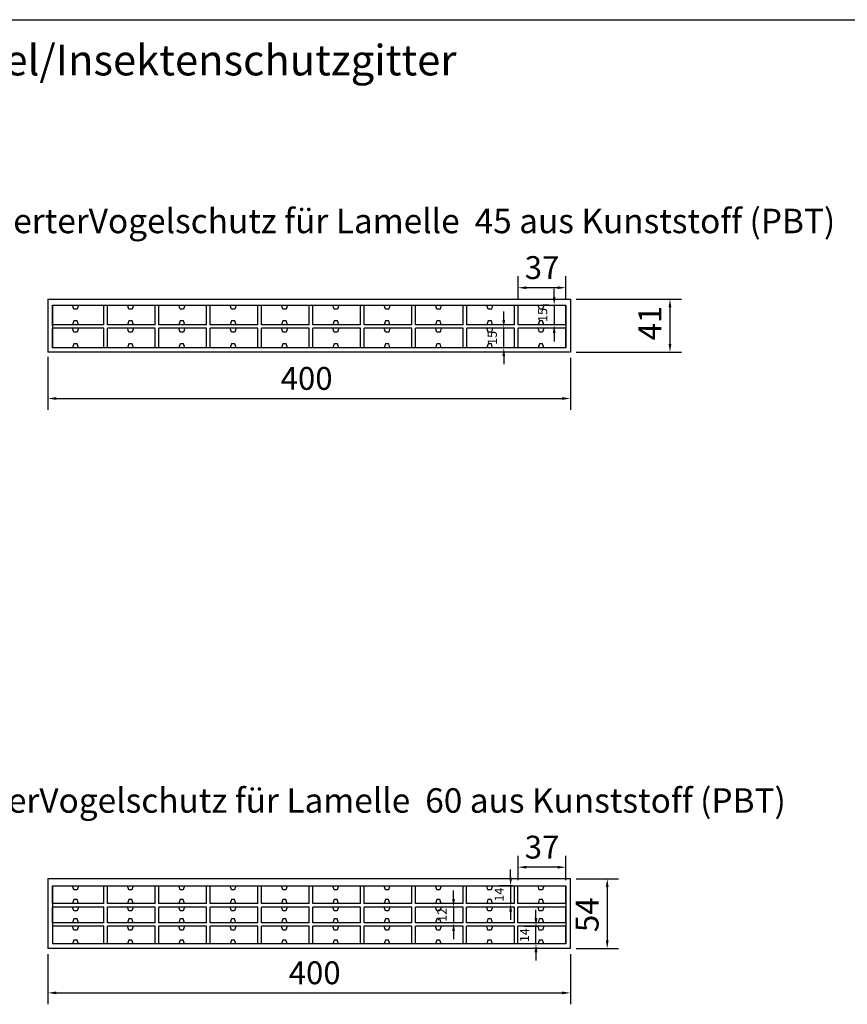
# Model space of a CAD drawing. Units: millimetres. Extents: x 11613 to 13774, y -1973 to 170.
# Drawn here: x 12612 to 13245, y -584 to 170 of the extents above; entities that cross this region are included whole.
import ezdxf

# ---------------------------------------------------------------- set-up
doc = ezdxf.new("R2010")
doc.units = ezdxf.units.MM
doc.styles.add('ISOCP', font='isocp.shx')
doc.styles.get("Standard").update_dxf_attribs({"font": 'isocp.shx'})
doc.dimstyles.new('Kopie(2) von Mini', dxfattribs={"dimscale": 7, "dimtxt": 2.5, "dimasz": 0.9, "dimexe": 1.25, "dimexo": 0.625, "dimtad": 1, "dimdec": 0, "dimtxsty": 'Standard', "dimcen": 2.5, "dimclrd": 1, "dimclre": 1, "dimclrt": 1, "dimadec": 0, "dimazin": 0, "dimtfac": 1, "dimtdec": 0, "dimtmove": 0, "dimatfit": 3, "dimfxl": 1, "dimarcsym": 0})

# ---------------------------------------------------------------- blocks, each defined once
blk = doc.blocks.new('*D9')
at = {"color": 1, "lineweight": -2, "transparency": 16777216}
for p, q in [((12993.21, -488.5), (12993.21, -469.84)), ((13029.76, -488.5), (13029.76, -469.84)), ((13023.46, -478.59), (12999.51, -478.59))]:
    blk.add_line(p, q, dxfattribs=at)
at = {"color": 1, "transparency": 16777216}
for points in [[(12999.51, -477.54), (12999.51, -479.64), (12993.21, -478.59)], [(13023.46, -477.54), (13023.46, -479.64), (13029.76, -478.59)]]:
    blk.add_solid(points, dxfattribs=at)
at = {"layer": 'DEFPOINTS', "color": 0, "transparency": 16777216}
for p in [(12993.21, -478.59), (12993.21, -492.87), (13029.76, -492.87)]:
    blk.add_point(p, dxfattribs=at)
at = {"color": 1, "transparency": 16777216, "insert": (13011.55, -465.47), "char_height": 17.5, "attachment_point": 5}
blk.add_mtext('37', dxfattribs=at)
blk = doc.blocks.new('*D10')
at = {"color": 1, "lineweight": -2, "transparency": 16777216}
for p, q in [((12987.52, -486.57), (12987.52, -480.27)), ((12988.84, -492.87), (12978.77, -492.87)), ((12987.52, -492.87), (12987.52, -506.37)), ((12988.84, -506.37), (12978.77, -506.37)), ((12987.52, -512.67), (12987.52, -518.97))]:
    blk.add_line(p, q, dxfattribs=at)
at = {"color": 1, "transparency": 16777216}
for points in [[(12986.47, -486.57), (12988.57, -486.57), (12987.52, -492.87)], [(12986.47, -512.67), (12988.57, -512.67), (12987.52, -506.37)]]:
    blk.add_solid(points, dxfattribs=at)
at = {"layer": 'DEFPOINTS', "color": 0, "transparency": 16777216}
for p in [(12993.21, -492.87), (12987.52, -506.37), (12993.21, -506.37)]:
    blk.add_point(p, dxfattribs=at)
at = {"color": 1, "transparency": 16777216, "insert": (12979.65, -499.62), "char_height": 7, "attachment_point": 5, "rotation": 90}
blk.add_mtext('14', dxfattribs=at)
blk = doc.blocks.new('*D11')
at = {"color": 1, "lineweight": -2, "transparency": 16777216}
for p, q in [((13037.64, -487.37), (13070.24, -487.37)), ((13061.49, -493.67), (13061.49, -534.57)), ((13037.64, -540.87), (13070.24, -540.87))]:
    blk.add_line(p, q, dxfattribs=at)
at = {"color": 1, "transparency": 16777216}
for points in [[(13060.44, -493.67), (13062.54, -493.67), (13061.49, -487.37)], [(13060.44, -534.57), (13062.54, -534.57), (13061.49, -540.87)]]:
    blk.add_solid(points, dxfattribs=at)
at = {"layer": 'DEFPOINTS', "color": 0, "transparency": 16777216}
for p in [(13033.26, -487.37), (13033.26, -540.87), (13061.49, -540.87)]:
    blk.add_point(p, dxfattribs=at)
at = {"color": 1, "transparency": 16777216, "insert": (13048.36, -515), "char_height": 17.5, "attachment_point": 5, "rotation": 90}
blk.add_mtext('54', dxfattribs=at)
blk = doc.blocks.new('*D12')
at = {"color": 1, "lineweight": -2, "transparency": 16777216}
for p, q in [((12633.26, -545.25), (12633.26, -583.56)), ((13033.26, -545.25), (13033.26, -583.56)), ((12639.56, -574.81), (13026.96, -574.81))]:
    blk.add_line(p, q, dxfattribs=at)
at = {"color": 1, "transparency": 16777216}
for points in [[(12639.56, -573.76), (12639.56, -575.86), (12633.26, -574.81)], [(13026.96, -573.76), (13026.96, -575.86), (13033.26, -574.81)]]:
    blk.add_solid(points, dxfattribs=at)
at = {"layer": 'DEFPOINTS', "color": 0, "transparency": 16777216}
for p in [(12633.26, -540.87), (13033.26, -540.87), (13033.26, -574.81)]:
    blk.add_point(p, dxfattribs=at)
at = {"color": 1, "transparency": 16777216, "insert": (12837.48, -561.69), "char_height": 17.5, "attachment_point": 5}
blk.add_mtext('400', dxfattribs=at)
blk = doc.blocks.new('*D26')
at = {"color": 1, "lineweight": -2, "transparency": 16777216}
for p, q in [((12993.21, -43.78), (12993.21, -26.03)), ((13029.76, -43.78), (13029.76, -26.03)), ((13023.46, -34.78), (12999.51, -34.78))]:
    blk.add_line(p, q, dxfattribs=at)
at = {"color": 1, "transparency": 16777216}
for points in [[(12999.51, -33.73), (12999.51, -35.83), (12993.21, -34.78)], [(13023.46, -33.73), (13023.46, -35.83), (13029.76, -34.78)]]:
    blk.add_solid(points, dxfattribs=at)
at = {"layer": 'DEFPOINTS', "color": 0, "transparency": 16777216}
for p in [(12993.21, -34.78), (12993.21, -48.15), (13029.76, -48.15)]:
    blk.add_point(p, dxfattribs=at)
at = {"color": 1, "transparency": 16777216, "insert": (13011.55, -21.65), "char_height": 17.5, "attachment_point": 5}
blk.add_mtext('37', dxfattribs=at)
blk = doc.blocks.new('*D23')
at = {"color": 1, "lineweight": -2, "transparency": 16777216}
for p, q in [((13037.64, -43.55), (13118.28, -43.55)), ((13109.53, -49.85), (13109.53, -77.82)), ((13037.64, -84.12), (13118.28, -84.12))]:
    blk.add_line(p, q, dxfattribs=at)
at = {"color": 1, "transparency": 16777216}
for points in [[(13108.48, -49.85), (13110.58, -49.85), (13109.53, -43.55)], [(13108.48, -77.82), (13110.58, -77.82), (13109.53, -84.12)]]:
    blk.add_solid(points, dxfattribs=at)
at = {"layer": 'DEFPOINTS', "color": 0, "transparency": 16777216}
for p in [(13033.26, -43.55), (13033.26, -84.12), (13109.53, -84.12)]:
    blk.add_point(p, dxfattribs=at)
at = {"color": 1, "transparency": 16777216, "insert": (13096.41, -61.91), "char_height": 17.5, "attachment_point": 5, "rotation": 90}
blk.add_mtext('41', dxfattribs=at)
blk = doc.blocks.new('*D24')
at = {"color": 1, "lineweight": -2, "transparency": 16777216}
for p, q in [((12633.26, -87.79), (12633.26, -128.38)), ((13033.26, -88.49), (13033.26, -128.38)), ((12639.56, -119.63), (13026.96, -119.63))]:
    blk.add_line(p, q, dxfattribs=at)
at = {"color": 1, "transparency": 16777216}
for points in [[(12639.56, -118.58), (12639.56, -120.68), (12633.26, -119.63)], [(13026.96, -118.58), (13026.96, -120.68), (13033.26, -119.63)]]:
    blk.add_solid(points, dxfattribs=at)
at = {"layer": 'DEFPOINTS', "color": 0, "transparency": 16777216}
for p in [(12633.26, -83.42), (13033.26, -84.12), (13033.26, -119.63)]:
    blk.add_point(p, dxfattribs=at)
at = {"color": 1, "transparency": 16777216, "insert": (12831.31, -106.5), "char_height": 17.5, "attachment_point": 5}
blk.add_mtext('400', dxfattribs=at)
blk = doc.blocks.new('*D25')
at = {"color": 1, "lineweight": -2, "transparency": 16777216}
for p, q in [((13020.88, -41.85), (13020.88, -35.55)), ((13016.5, -48.15), (13012.13, -48.15)), ((13020.88, -48.15), (13020.88, -63.26)), ((13016.5, -63.26), (13012.13, -63.26)), ((13020.88, -69.56), (13020.88, -75.86))]:
    blk.add_line(p, q, dxfattribs=at)
at = {"color": 1, "transparency": 16777216}
for points in [[(13019.83, -41.85), (13021.93, -41.85), (13020.88, -48.15)], [(13019.83, -69.56), (13021.93, -69.56), (13020.88, -63.26)]]:
    blk.add_solid(points, dxfattribs=at)
at = {"layer": 'DEFPOINTS', "color": 0, "transparency": 16777216}
for p in [(13020.88, -48.15), (13020.88, -63.26), (13020.88, -63.26)]:
    blk.add_point(p, dxfattribs=at)
at = {"color": 1, "transparency": 16777216, "insert": (13013, -55.71), "char_height": 7, "attachment_point": 5, "rotation": 90}
blk.add_mtext('15', dxfattribs=at)
blk = doc.blocks.new('*D36')
at = {"color": 1, "lineweight": -2, "transparency": 16777216}
for p, q in [((12982.25, -59.41), (12982.25, -53.11)), ((12986.09, -65.71), (12973.5, -65.71)), ((12982.25, -80.82), (12982.25, -65.71)), ((12986.09, -80.82), (12973.5, -80.82)), ((12982.25, -87.12), (12982.25, -93.42))]:
    blk.add_line(p, q, dxfattribs=at)
at = {"color": 1, "transparency": 16777216}
for points in [[(12981.2, -59.41), (12983.3, -59.41), (12982.25, -65.71)], [(12981.2, -87.12), (12983.3, -87.12), (12982.25, -80.82)]]:
    blk.add_solid(points, dxfattribs=at)
at = {"layer": 'DEFPOINTS', "color": 0, "transparency": 16777216}
for p in [(12982.25, -65.71), (12990.46, -65.71), (12990.46, -80.82)]:
    blk.add_point(p, dxfattribs=at)
at = {"color": 1, "transparency": 16777216, "insert": (12974.38, -73.26), "char_height": 7, "attachment_point": 5, "rotation": 90}
blk.add_mtext('15', dxfattribs=at)
blk = doc.blocks.new('*D41')
at = {"color": 1, "lineweight": -2, "transparency": 16777216}
for p, q in [((12943.85, -502.82), (12943.85, -496.52)), ((12949.54, -509.12), (12935.1, -509.12)), ((12943.85, -509.12), (12943.85, -521.12)), ((12946.79, -521.12), (12935.1, -521.12)), ((12943.85, -527.42), (12943.85, -533.72))]:
    blk.add_line(p, q, dxfattribs=at)
at = {"color": 1, "transparency": 16777216}
for points in [[(12942.8, -502.82), (12944.9, -502.82), (12943.85, -509.12)], [(12942.8, -527.42), (12944.9, -527.42), (12943.85, -521.12)]]:
    blk.add_solid(points, dxfattribs=at)
at = {"layer": 'DEFPOINTS', "color": 0, "transparency": 16777216}
for p in [(12953.91, -509.12), (12943.85, -521.12), (12951.16, -521.12)]:
    blk.add_point(p, dxfattribs=at)
at = {"color": 1, "transparency": 16777216, "insert": (12935.97, -515.12), "char_height": 7, "attachment_point": 5, "rotation": 90}
blk.add_mtext('12', dxfattribs=at)
blk = doc.blocks.new('*D42')
at = {"color": 1, "lineweight": -2, "transparency": 16777216}
for p, q in [((13006.93, -517.57), (13006.93, -511.27)), ((13008.24, -523.87), (12998.18, -523.87)), ((13006.93, -537.37), (13006.93, -523.87)), ((13008.24, -537.37), (12998.18, -537.37)), ((13006.93, -543.67), (13006.93, -549.97))]:
    blk.add_line(p, q, dxfattribs=at)
at = {"color": 1, "transparency": 16777216}
for points in [[(13005.88, -517.57), (13007.98, -517.57), (13006.93, -523.87)], [(13005.88, -543.67), (13007.98, -543.67), (13006.93, -537.37)]]:
    blk.add_solid(points, dxfattribs=at)
at = {"layer": 'DEFPOINTS', "color": 0, "transparency": 16777216}
for p in [(13006.93, -523.87), (13012.62, -523.87), (13012.62, -537.37)]:
    blk.add_point(p, dxfattribs=at)
at = {"color": 1, "transparency": 16777216, "insert": (12999.06, -530.62), "char_height": 7, "attachment_point": 5, "rotation": 90}
blk.add_mtext('14', dxfattribs=at)
blk = doc.blocks.new('A$C9dafda31')
for p, q in [((66.63, 38.81), (466.63, 38.81)), ((66.63, 38.81), (66.63, -1.75)), ((466.63, 38.81), (466.63, -1.75)), ((70.13, 34.21), (463.13, 34.21)), ((70.13, 34.21), (70.13, 1.55)), ((70.13, 18.76), (70.13, 34.21)), ((86.47, 31.21), (85.47, 34.21)), ((88.97, 31.21), (86.47, 31.21)), ((89.97, 34.21), (88.97, 31.21)), ((109.43, 19.11), (109.43, 34.21)), ((112.18, 19.11), (112.18, 34.21)), ((128.52, 31.21), (127.52, 34.21)), ((131.02, 31.21), (128.52, 31.21)), ((132.02, 34.21), (131.02, 31.21)), ((148.73, 19.11), (148.73, 34.21)), ((151.48, 19.11), (151.48, 34.21)), ((167.82, 31.21), (166.82, 34.21)), ((170.32, 31.21), (167.82, 31.21)), ((171.32, 34.21), (170.32, 31.21)), ((188.03, 19.11), (188.03, 34.21)), ((190.78, 19.11), (190.78, 34.21)), ((207.12, 31.21), (206.12, 34.21)), ((209.62, 31.21), (207.12, 31.21)), ((210.62, 34.21), (209.62, 31.21)), ((227.33, 19.11), (227.33, 34.21)), ((230.08, 19.11), (230.08, 34.21)), ((246.42, 31.21), (245.42, 34.21)), ((248.92, 31.21), (246.42, 31.21)), ((249.92, 34.21), (248.92, 31.21)), ((266.63, 19.11), (266.63, 34.21)), ((269.38, 19.11), (269.38, 34.21)), ((285.72, 31.21), (284.72, 34.21)), ((288.22, 31.21), (285.72, 31.21)), ((289.22, 34.21), (288.22, 31.21)), ((305.93, 19.11), (305.93, 34.21)), ((308.68, 19.11), (308.68, 34.21)), ((325.02, 31.21), (324.02, 34.21)), ((327.52, 31.21), (325.02, 31.21)), ((328.52, 34.21), (327.52, 31.21)), ((345.23, 19.11), (345.23, 34.21)), ((347.98, 19.11), (347.98, 34.21)), ((364.32, 31.21), (363.32, 34.21)), ((366.82, 31.21), (364.32, 31.21)), ((367.82, 34.21), (366.82, 31.21)), ((384.53, 19.11), (384.53, 34.21)), ((387.28, 19.11), (387.28, 34.21)), ((403.62, 31.21), (402.62, 34.21)), ((406.12, 31.21), (403.62, 31.21)), ((407.12, 34.21), (406.12, 31.21)), ((423.83, 19.11), (423.83, 34.21)), ((426.58, 19.11), (426.58, 34.21)), ((442.92, 31.21), (441.92, 34.21)), ((445.42, 31.21), (442.92, 31.21)), ((446.42, 34.21), (445.42, 31.21)), ((463.13, 34.21), (463.13, 1.55)), ((463.13, 18.76), (463.13, 34.21)), ((109.43, 19.11), (70.13, 19.11)), ((109.43, 16.66), (70.13, 16.66)), ((70.13, 1.55), (70.13, 16.31)), ((86.47, 22.11), (85.47, 19.11)), ((86.47, 13.66), (85.47, 16.66)), ((88.97, 22.11), (86.47, 22.11)), ((89.97, 19.11), (88.97, 22.11)), ((89.97, 16.66), (88.97, 13.66)), ((109.43, 1.55), (109.43, 16.66)), ((148.73, 19.11), (112.18, 19.11)), ((148.73, 16.66), (112.18, 16.66)), ((112.18, 1.55), (112.18, 16.66)), ((128.52, 22.11), (127.52, 19.11)), ((128.52, 13.66), (127.52, 16.66)), ((131.02, 22.11), (128.52, 22.11)), ((132.02, 19.11), (131.02, 22.11)), ((132.02, 16.66), (131.02, 13.66)), ((148.73, 1.55), (148.73, 16.66)), ((188.03, 19.11), (151.48, 19.11)), ((188.03, 16.66), (151.48, 16.66)), ((151.48, 1.55), (151.48, 16.66)), ((167.82, 22.11), (166.82, 19.11)), ((167.82, 13.66), (166.82, 16.66)), ((170.32, 22.11), (167.82, 22.11)), ((171.32, 19.11), (170.32, 22.11)), ((171.32, 16.66), (170.32, 13.66)), ((188.03, 1.55), (188.03, 16.66)), ((227.33, 19.11), (190.78, 19.11)), ((227.33, 16.66), (190.78, 16.66)), ((190.78, 1.55), (190.78, 16.66)), ((207.12, 22.11), (206.12, 19.11)), ((207.12, 13.66), (206.12, 16.66)), ((209.62, 22.11), (207.12, 22.11)), ((210.62, 19.11), (209.62, 22.11)), ((210.62, 16.66), (209.62, 13.66)), ((227.33, 1.55), (227.33, 16.66)), ((266.63, 19.11), (230.08, 19.11)), ((266.63, 16.66), (230.08, 16.66)), ((230.08, 1.55), (230.08, 16.66)), ((246.42, 22.11), (245.42, 19.11)), ((246.42, 13.66), (245.42, 16.66)), ((248.92, 22.11), (246.42, 22.11)), ((249.92, 19.11), (248.92, 22.11)), ((249.92, 16.66), (248.92, 13.66)), ((266.63, 1.55), (266.63, 16.66)), ((305.93, 19.11), (269.38, 19.11)), ((305.93, 16.66), (269.38, 16.66)), ((269.38, 1.55), (269.38, 16.66)), ((285.72, 22.11), (284.72, 19.11)), ((285.72, 13.66), (284.72, 16.66)), ((288.22, 22.11), (285.72, 22.11)), ((289.22, 19.11), (288.22, 22.11)), ((289.22, 16.66), (288.22, 13.66)), ((305.93, 1.55), (305.93, 16.66)), ((345.23, 19.11), (308.68, 19.11)), ((345.23, 16.66), (308.68, 16.66)), ((308.68, 1.55), (308.68, 16.66)), ((325.02, 22.11), (324.02, 19.11)), ((325.02, 13.66), (324.02, 16.66)), ((327.52, 22.11), (325.02, 22.11)), ((328.52, 19.11), (327.52, 22.11)), ((328.52, 16.66), (327.52, 13.66)), ((345.23, 1.55), (345.23, 16.66)), ((384.53, 19.11), (347.98, 19.11)), ((384.53, 16.66), (347.98, 16.66)), ((347.98, 1.55), (347.98, 16.66)), ((364.32, 22.11), (363.32, 19.11)), ((364.32, 13.66), (363.32, 16.66)), ((366.82, 22.11), (364.32, 22.11)), ((367.82, 19.11), (366.82, 22.11)), ((367.82, 16.66), (366.82, 13.66)), ((384.53, 19.11), (384.53, 19.46)), ((384.53, 1.55), (384.53, 16.66)), ((387.28, 19.11), (387.28, 19.46)), ((423.83, 19.11), (387.28, 19.11)), ((423.83, 16.66), (387.28, 16.66)), ((387.28, 1.55), (387.28, 16.66)), ((403.62, 22.11), (402.62, 19.11)), ((403.62, 13.66), (402.62, 16.66)), ((406.12, 22.11), (403.62, 22.11)), ((407.12, 19.11), (406.12, 22.11)), ((407.12, 16.66), (406.12, 13.66)), ((423.83, 1.55), (423.83, 16.66)), ((463.13, 19.11), (426.58, 19.11)), ((426.58, 1.55), (426.58, 16.66)), ((463.13, 16.66), (426.58, 16.66)), ((442.92, 22.11), (441.92, 19.11)), ((442.92, 13.66), (441.92, 16.66)), ((445.42, 22.11), (442.92, 22.11)), ((446.42, 19.11), (445.42, 22.11)), ((446.42, 16.66), (445.42, 13.66)), ((463.13, 1.55), (463.13, 16.31)), ((88.97, 13.66), (86.47, 13.66)), ((131.02, 13.66), (128.52, 13.66)), ((170.32, 13.66), (167.82, 13.66)), ((209.62, 13.66), (207.12, 13.66)), ((248.92, 13.66), (246.42, 13.66)), ((288.22, 13.66), (285.72, 13.66)), ((327.52, 13.66), (325.02, 13.66)), ((366.82, 13.66), (364.32, 13.66)), ((406.12, 13.66), (403.62, 13.66)), ((445.42, 13.66), (442.92, 13.66)), ((463.13, 1.55), (70.13, 1.55)), ((86.47, 4.55), (85.47, 1.55)), ((88.97, 4.55), (86.47, 4.55)), ((89.97, 1.55), (88.97, 4.55)), ((128.52, 4.55), (127.52, 1.55)), ((131.02, 4.55), (128.52, 4.55)), ((132.02, 1.55), (131.02, 4.55)), ((167.82, 4.55), (166.82, 1.55)), ((170.32, 4.55), (167.82, 4.55)), ((171.32, 1.55), (170.32, 4.55)), ((207.12, 4.55), (206.12, 1.55)), ((209.62, 4.55), (207.12, 4.55)), ((210.62, 1.55), (209.62, 4.55)), ((246.42, 4.55), (245.42, 1.55)), ((248.92, 4.55), (246.42, 4.55)), ((249.92, 1.55), (248.92, 4.55)), ((285.72, 4.55), (284.72, 1.55)), ((288.22, 4.55), (285.72, 4.55)), ((289.22, 1.55), (288.22, 4.55)), ((325.02, 4.55), (324.02, 1.55)), ((327.52, 4.55), (325.02, 4.55)), ((328.52, 1.55), (327.52, 4.55)), ((364.32, 4.55), (363.32, 1.55)), ((366.82, 4.55), (364.32, 4.55)), ((367.82, 1.55), (366.82, 4.55)), ((403.62, 4.55), (402.62, 1.55)), ((406.12, 4.55), (403.62, 4.55)), ((407.12, 1.55), (406.12, 4.55)), ((442.92, 4.55), (441.92, 1.55)), ((445.42, 4.55), (442.92, 4.55)), ((446.42, 1.55), (445.42, 4.55)), ((463.13, 2.25), (463.13, 1.55)), ((466.63, -1.75), (66.63, -1.75))]:
    blk.add_line(p, q)
blk = doc.blocks.new('A$Ceeb9631c')
for p, q in [((66.52, 51.7), (466.52, 51.7)), ((66.52, 51.7), (66.52, -1.8)), ((70.02, 46.2), (463.02, 46.2)), ((70.02, 46.2), (70.02, 1.7)), ((70.02, 32.7), (70.02, 46.2)), ((86.35, 43.2), (85.35, 46.2)), ((89.85, 46.2), (88.85, 43.2)), ((109.32, 32.7), (109.32, 46.2)), ((112.07, 32.7), (112.07, 46.2)), ((128.4, 43.2), (127.4, 46.2)), ((131.9, 46.2), (130.9, 43.2)), ((148.62, 32.7), (148.62, 46.2)), ((151.37, 32.7), (151.37, 46.2)), ((167.7, 43.2), (166.7, 46.2)), ((171.2, 46.2), (170.2, 43.2)), ((187.92, 32.7), (187.92, 46.2)), ((190.67, 32.7), (190.67, 46.2)), ((207, 43.2), (206, 46.2)), ((210.5, 46.2), (209.5, 43.2)), ((227.22, 32.7), (227.22, 46.2)), ((229.97, 32.7), (229.97, 46.2)), ((246.3, 43.2), (245.3, 46.2)), ((249.8, 46.2), (248.8, 43.2)), ((266.52, 32.7), (266.52, 46.2)), ((269.27, 32.7), (269.27, 46.2)), ((285.6, 43.2), (284.6, 46.2)), ((289.1, 46.2), (288.1, 43.2)), ((305.82, 32.7), (305.82, 46.2)), ((308.57, 32.7), (308.57, 46.2)), ((324.9, 43.2), (323.9, 46.2)), ((328.4, 46.2), (327.4, 43.2)), ((345.12, 32.7), (345.12, 46.2)), ((347.87, 32.7), (347.87, 46.2)), ((364.2, 43.2), (363.2, 46.2)), ((367.7, 46.2), (366.7, 43.2)), ((384.42, 32.7), (384.42, 46.2)), ((387.17, 32.7), (387.17, 46.2)), ((403.5, 43.2), (402.5, 46.2)), ((407, 46.2), (406, 43.2)), ((423.72, 32.7), (423.72, 46.2)), ((426.47, 32.7), (426.47, 46.2)), ((442.8, 43.2), (441.8, 46.2)), ((446.3, 46.2), (445.3, 43.2)), ((463.02, 46.2), (463.02, 1.7)), ((463.02, 32.7), (463.02, 46.2)), ((466.52, 51.7), (466.52, -1.8)), ((88.85, 43.2), (86.35, 43.2)), ((130.9, 43.2), (128.4, 43.2)), ((170.2, 43.2), (167.7, 43.2)), ((209.5, 43.2), (207, 43.2)), ((248.8, 43.2), (246.3, 43.2)), ((288.1, 43.2), (285.6, 43.2)), ((327.4, 43.2), (324.9, 43.2)), ((366.7, 43.2), (364.2, 43.2)), ((406, 43.2), (403.5, 43.2)), ((445.3, 43.2), (442.8, 43.2)), ((109.32, 32.7), (70.02, 32.7)), ((86.35, 35.7), (85.35, 32.7)), ((88.85, 35.7), (86.35, 35.7)), ((89.85, 32.7), (88.85, 35.7)), ((148.62, 32.7), (112.07, 32.7)), ((128.4, 35.7), (127.4, 32.7)), ((130.9, 35.7), (128.4, 35.7)), ((131.9, 32.7), (130.9, 35.7)), ((187.92, 32.7), (151.37, 32.7)), ((167.7, 35.7), (166.7, 32.7)), ((170.2, 35.7), (167.7, 35.7)), ((171.2, 32.7), (170.2, 35.7)), ((227.22, 32.7), (190.67, 32.7)), ((207, 35.7), (206, 32.7)), ((209.5, 35.7), (207, 35.7)), ((210.5, 32.7), (209.5, 35.7)), ((266.52, 32.7), (229.97, 32.7)), ((246.3, 35.7), (245.3, 32.7)), ((248.8, 35.7), (246.3, 35.7)), ((249.8, 32.7), (248.8, 35.7)), ((305.82, 32.7), (269.27, 32.7)), ((285.6, 35.7), (284.6, 32.7)), ((288.1, 35.7), (285.6, 35.7)), ((289.1, 32.7), (288.1, 35.7)), ((345.12, 32.7), (308.57, 32.7)), ((324.9, 35.7), (323.9, 32.7)), ((327.4, 35.7), (324.9, 35.7)), ((328.4, 32.7), (327.4, 35.7)), ((384.42, 32.7), (347.87, 32.7)), ((364.2, 35.7), (363.2, 32.7)), ((366.7, 35.7), (364.2, 35.7)), ((367.7, 32.7), (366.7, 35.7)), ((423.72, 32.7), (387.17, 32.7)), ((403.5, 35.7), (402.5, 32.7)), ((406, 35.7), (403.5, 35.7)), ((407, 32.7), (406, 35.7)), ((463.02, 32.7), (426.47, 32.7)), ((442.8, 35.7), (441.8, 32.7)), ((445.3, 35.7), (442.8, 35.7)), ((446.3, 32.7), (445.3, 35.7)), ((109.32, 29.95), (70.02, 29.95)), ((70.02, 17.95), (70.02, 29.95)), ((86.35, 26.95), (85.35, 29.95)), ((88.85, 26.95), (86.35, 26.95)), ((89.85, 29.95), (88.85, 26.95)), ((109.32, 17.95), (109.32, 29.95)), ((148.62, 29.95), (112.07, 29.95)), ((112.07, 17.95), (112.07, 29.95)), ((128.4, 26.95), (127.4, 29.95)), ((130.9, 26.95), (128.4, 26.95)), ((131.9, 29.95), (130.9, 26.95)), ((148.62, 17.95), (148.62, 29.95)), ((187.92, 29.95), (151.37, 29.95)), ((151.37, 17.95), (151.37, 29.95)), ((167.7, 26.95), (166.7, 29.95)), ((170.2, 26.95), (167.7, 26.95)), ((171.2, 29.95), (170.2, 26.95)), ((187.92, 17.95), (187.92, 29.95)), ((227.22, 29.95), (190.67, 29.95)), ((190.67, 17.95), (190.67, 29.95)), ((207, 26.95), (206, 29.95)), ((209.5, 26.95), (207, 26.95)), ((210.5, 29.95), (209.5, 26.95)), ((227.22, 17.95), (227.22, 29.95)), ((266.52, 29.95), (229.97, 29.95)), ((229.97, 17.95), (229.97, 29.95)), ((246.3, 26.95), (245.3, 29.95)), ((248.8, 26.95), (246.3, 26.95)), ((249.8, 29.95), (248.8, 26.95)), ((266.52, 17.95), (266.52, 29.95)), ((305.82, 29.95), (269.27, 29.95)), ((269.27, 17.95), (269.27, 29.95)), ((285.6, 26.95), (284.6, 29.95)), ((288.1, 26.95), (285.6, 26.95)), ((289.1, 29.95), (288.1, 26.95)), ((305.82, 17.95), (305.82, 29.95)), ((345.12, 29.95), (308.57, 29.95)), ((308.57, 17.95), (308.57, 29.95)), ((324.9, 26.95), (323.9, 29.95)), ((327.4, 26.95), (324.9, 26.95)), ((328.4, 29.95), (327.4, 26.95)), ((345.12, 17.95), (345.12, 29.95)), ((384.42, 29.95), (347.87, 29.95)), ((347.87, 17.95), (347.87, 29.95)), ((364.2, 26.95), (363.2, 29.95)), ((366.7, 26.95), (364.2, 26.95)), ((367.7, 29.95), (366.7, 26.95)), ((384.42, 17.95), (384.42, 29.95)), ((423.72, 29.95), (387.17, 29.95)), ((387.17, 17.95), (387.17, 29.95)), ((403.5, 26.95), (402.5, 29.95)), ((406, 26.95), (403.5, 26.95)), ((407, 29.95), (406, 26.95)), ((423.72, 17.95), (423.72, 29.95)), ((426.47, 17.95), (426.47, 29.95)), ((463.02, 29.95), (426.47, 29.95)), ((442.8, 26.95), (441.8, 29.95)), ((445.3, 26.95), (442.8, 26.95)), ((446.3, 29.95), (445.3, 26.95)), ((463.02, 17.95), (463.02, 29.95)), ((109.32, 17.95), (70.02, 17.95)), ((109.32, 15.2), (70.02, 15.2)), ((86.35, 20.95), (85.35, 17.95)), ((86.35, 12.2), (85.35, 15.2)), ((88.85, 20.95), (86.35, 20.95)), ((89.85, 17.95), (88.85, 20.95)), ((89.85, 15.2), (88.85, 12.2)), ((109.32, 1.7), (109.32, 15.2)), ((148.62, 17.95), (112.07, 17.95)), ((148.62, 15.2), (112.07, 15.2)), ((112.07, 1.7), (112.07, 15.2)), ((128.4, 20.95), (127.4, 17.95)), ((128.4, 12.2), (127.4, 15.2)), ((130.9, 20.95), (128.4, 20.95)), ((131.9, 17.95), (130.9, 20.95)), ((131.9, 15.2), (130.9, 12.2)), ((148.62, 1.7), (148.62, 15.2)), ((187.92, 17.95), (151.37, 17.95)), ((187.92, 15.2), (151.37, 15.2)), ((151.37, 1.7), (151.37, 15.2)), ((167.7, 20.95), (166.7, 17.95)), ((167.7, 12.2), (166.7, 15.2)), ((170.2, 20.95), (167.7, 20.95)), ((171.2, 17.95), (170.2, 20.95)), ((171.2, 15.2), (170.2, 12.2)), ((187.92, 1.7), (187.92, 15.2)), ((227.22, 17.95), (190.67, 17.95)), ((227.22, 15.2), (190.67, 15.2)), ((190.67, 1.7), (190.67, 15.2)), ((207, 20.95), (206, 17.95)), ((207, 12.2), (206, 15.2)), ((209.5, 20.95), (207, 20.95)), ((210.5, 17.95), (209.5, 20.95)), ((210.5, 15.2), (209.5, 12.2)), ((227.22, 1.7), (227.22, 15.2)), ((266.52, 17.95), (229.97, 17.95)), ((266.52, 15.2), (229.97, 15.2)), ((229.97, 1.7), (229.97, 15.2)), ((246.3, 20.95), (245.3, 17.95)), ((246.3, 12.2), (245.3, 15.2)), ((248.8, 20.95), (246.3, 20.95)), ((249.8, 17.95), (248.8, 20.95)), ((249.8, 15.2), (248.8, 12.2)), ((266.52, 1.7), (266.52, 15.2)), ((305.82, 17.95), (269.27, 17.95)), ((305.82, 15.2), (269.27, 15.2)), ((269.27, 1.7), (269.27, 15.2)), ((285.6, 20.95), (284.6, 17.95)), ((285.6, 12.2), (284.6, 15.2)), ((288.1, 20.95), (285.6, 20.95)), ((289.1, 17.95), (288.1, 20.95)), ((289.1, 15.2), (288.1, 12.2)), ((305.82, 1.7), (305.82, 15.2)), ((345.12, 17.95), (308.57, 17.95)), ((345.12, 15.2), (308.57, 15.2)), ((308.57, 1.7), (308.57, 15.2)), ((324.9, 20.95), (323.9, 17.95)), ((324.9, 12.2), (323.9, 15.2)), ((327.4, 20.95), (324.9, 20.95)), ((328.4, 17.95), (327.4, 20.95)), ((328.4, 15.2), (327.4, 12.2)), ((345.12, 1.7), (345.12, 15.2)), ((384.42, 17.95), (347.87, 17.95)), ((384.42, 15.2), (347.87, 15.2)), ((347.87, 1.7), (347.87, 15.2)), ((364.2, 20.95), (363.2, 17.95)), ((364.2, 12.2), (363.2, 15.2)), ((366.7, 20.95), (364.2, 20.95)), ((367.7, 17.95), (366.7, 20.95)), ((367.7, 15.2), (366.7, 12.2)), ((384.42, 1.7), (384.42, 15.2)), ((423.72, 17.95), (387.17, 17.95)), ((423.72, 15.2), (387.17, 15.2)), ((387.17, 1.7), (387.17, 15.2)), ((403.5, 20.95), (402.5, 17.95)), ((403.5, 12.2), (402.5, 15.2)), ((406, 20.95), (403.5, 20.95)), ((407, 17.95), (406, 20.95)), ((407, 15.2), (406, 12.2)), ((423.72, 1.7), (423.72, 15.2)), ((463.02, 17.95), (426.47, 17.95)), ((426.47, 1.7), (426.47, 15.2)), ((463.02, 15.2), (426.47, 15.2)), ((442.8, 20.95), (441.8, 17.95)), ((442.8, 12.2), (441.8, 15.2)), ((445.3, 20.95), (442.8, 20.95)), ((446.3, 17.95), (445.3, 20.95)), ((446.3, 15.2), (445.3, 12.2)), ((463.02, 1.7), (463.02, 15.2)), ((88.85, 12.2), (86.35, 12.2)), ((130.9, 12.2), (128.4, 12.2)), ((170.2, 12.2), (167.7, 12.2)), ((209.5, 12.2), (207, 12.2)), ((248.8, 12.2), (246.3, 12.2)), ((288.1, 12.2), (285.6, 12.2)), ((327.4, 12.2), (324.9, 12.2)), ((366.7, 12.2), (364.2, 12.2)), ((406, 12.2), (403.5, 12.2)), ((445.3, 12.2), (442.8, 12.2)), ((463.02, 1.7), (70.02, 1.7)), ((86.35, 4.7), (85.35, 1.7)), ((88.85, 4.7), (86.35, 4.7)), ((89.85, 1.7), (88.85, 4.7)), ((128.4, 4.7), (127.4, 1.7)), ((130.9, 4.7), (128.4, 4.7)), ((131.9, 1.7), (130.9, 4.7)), ((167.7, 4.7), (166.7, 1.7)), ((170.2, 4.7), (167.7, 4.7)), ((171.2, 1.7), (170.2, 4.7)), ((207, 4.7), (206, 1.7)), ((209.5, 4.7), (207, 4.7)), ((210.5, 1.7), (209.5, 4.7)), ((246.3, 4.7), (245.3, 1.7)), ((248.8, 4.7), (246.3, 4.7)), ((249.8, 1.7), (248.8, 4.7)), ((285.6, 4.7), (284.6, 1.7)), ((288.1, 4.7), (285.6, 4.7)), ((289.1, 1.7), (288.1, 4.7)), ((324.9, 4.7), (323.9, 1.7)), ((327.4, 4.7), (324.9, 4.7)), ((328.4, 1.7), (327.4, 4.7)), ((364.2, 4.7), (363.2, 1.7)), ((366.7, 4.7), (364.2, 4.7)), ((367.7, 1.7), (366.7, 4.7)), ((403.5, 4.7), (402.5, 1.7)), ((406, 4.7), (403.5, 4.7)), ((407, 1.7), (406, 4.7)), ((442.8, 4.7), (441.8, 1.7)), ((445.3, 4.7), (442.8, 4.7)), ((446.3, 1.7), (445.3, 4.7)), ((466.52, -1.8), (66.52, -1.8))]:
    blk.add_line(p, q)

msp = doc.modelspace()

# ---------------------------------------------------------------- linework, layer by layer
at = {"color": 5}
msp.add_line((11612.65, 170.47), (13773.58, 170.47), dxfattribs=at)

# ---------------------------------------------------------------- block references
for name, p in [('A$C9dafda31', (12566.63, -82.37)), ('A$Ceeb9631c', (12566.69, -539.04))]:
    msp.add_blockref(name, p)

# ---------------------------------------------------------------- texts
at = {"color": 255, "style": 'ISOCP'}
for s, p in [('integrierterVogelschutz für Lamelle  45 aus Kunststoff (PBT)', (12528.81, 6.97)), ('integrierterVogelschutz für Lamelle  60 aus Kunststoff (PBT)', (12490.98, -436.85))]:
    msp.add_text(s, height=18.75, dxfattribs=at).set_placement(p)
at = {"insert": (12544.1, 151.24), "char_height": 23.4375, "attachment_point": 1, "style": 'ISOCP'}
msp.add_mtext_dynamic_manual_height_columns('Vogel/Insektenschutzgitter', width=773.1149, gutter_width=25, heights=[0], dxfattribs=at)

# ---------------------------------------------------------------- dimensions: what is measured, and where the dimension line sits
at = {"color": 3}
for base, p1, p2, picture, middle in [((12993.21, -34.78), (13029.76, -48.15), (12993.21, -48.15), '*D26', (13011.55, -34.78)), ((13033.26, -119.63), (12633.26, -83.42), (13033.26, -84.12), '*D24', (12831.31, -119.63)), ((12993.21, -478.59), (13029.76, -492.87), (12993.21, -492.87), '*D9', (13011.55, -478.59)), ((13033.26, -574.81), (12633.26, -540.87), (13033.26, -540.87), '*D12', (12837.48, -574.81))]:
    dim = msp.add_linear_dim(base=base, p1=p1, p2=p2, dimstyle='Kopie(2) von Mini', dxfattribs=at)
    dim.commit()
    dim.dimension.update_dxf_attribs({"geometry": picture, "text_midpoint": middle, "dimtype": 128})
for base, p1, p2, angle, override, picture, middle in [((13020.88, -63.26), (13020.88, -48.15), (13020.88, -63.26), 90, {"dimtxt": 1}, '*D25', (13020.88, -55.71)), ((12982.25, -65.71), (12990.46, -80.82), (12990.46, -65.71), 270, {"dimtxt": 1}, '*D36', (12982.25, -73.26)), ((12987.52451172, -506.37083858), (12993.21056091, -492.87083858), (12993.21056091, -506.37083858), 270, {"dimtxt": 1}, '*D10', (12987.52451172, -499.62083858)), ((12943.85, -521.12), (12953.91, -509.12), (12951.16, -521.12), 270, {"dimtxt": 1, "dimdec": 1}, '*D41', (12943.85, -515.12)), ((13006.9325474, -523.87083858), (13012.61859659, -537.37083858), (13012.61859659, -523.87083858), 90, {"dimtxt": 1}, '*D42', (13006.9325474, -530.62083858))]:
    dim = msp.add_linear_dim(base=base, p1=p1, p2=p2, angle=angle, dimstyle='Kopie(2) von Mini', override=override, dxfattribs=at)
    dim.commit()
    dim.dimension.update_dxf_attribs({"geometry": picture, "text_midpoint": middle, "dimtype": 128})
for base, p1, p2, picture, middle in [((13109.53, -84.12), (13033.26, -43.55), (13033.26, -84.12), '*D23', (13109.53, -61.91)), ((13061.48902894, -540.87083858), (13033.26056091, -487.37083858), (13033.26056091, -540.87083858), '*D11', (13061.48902894, -514.99794522))]:
    dim = msp.add_linear_dim(base=base, p1=p1, p2=p2, angle=90, dimstyle='Kopie(2) von Mini', dxfattribs=at)
    dim.commit()
    dim.dimension.update_dxf_attribs({"geometry": picture, "text_midpoint": middle, "dimtype": 128})

doc.saveas('drawing.dxf')
